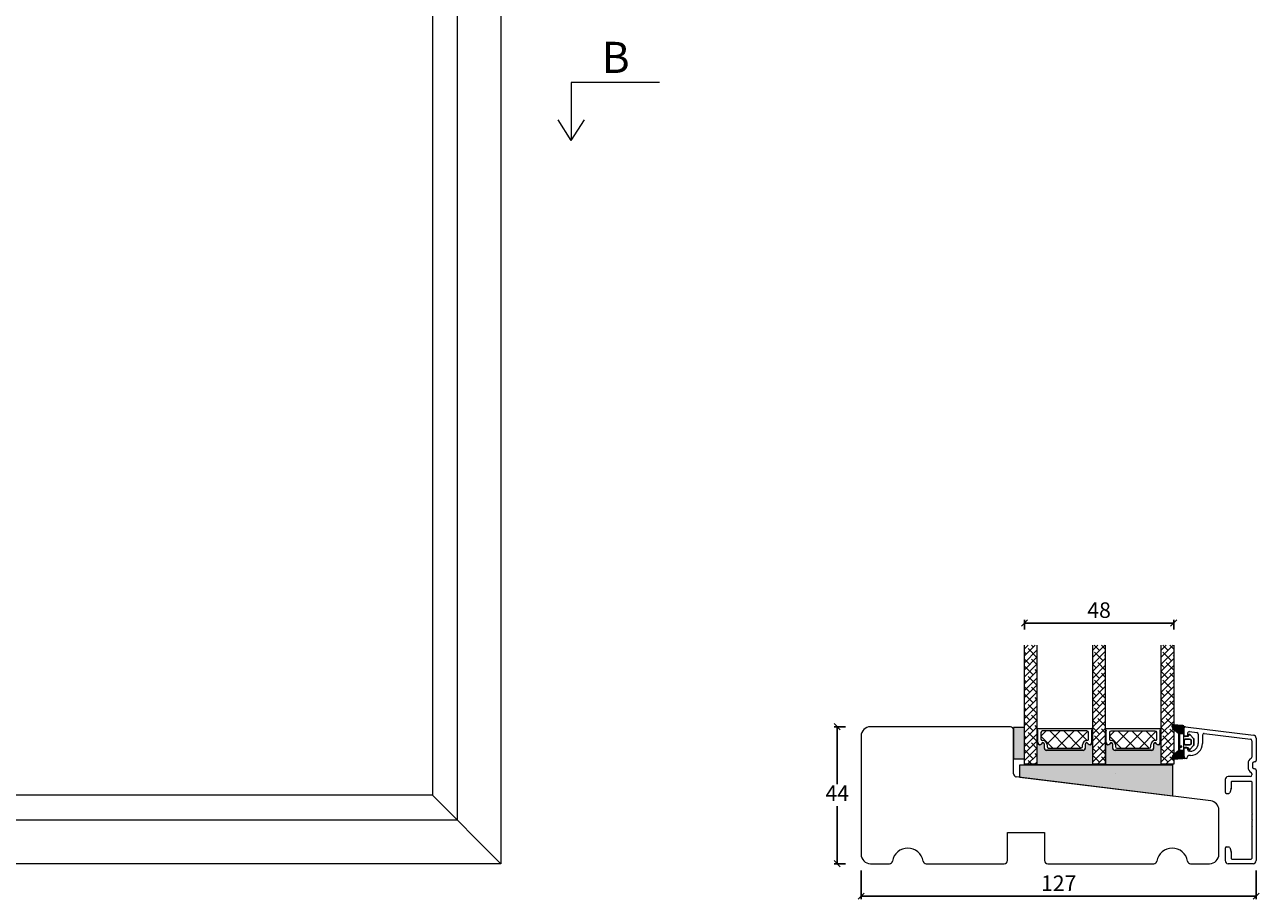
# Model space of a CAD drawing. Units: millimetres. Extents: x -2032 to 4269, y 988 to 2172.
# Drawn here: x -1635 to -1239, y 1608 to 1889 of the extents above; entities that cross this region are included whole.
import ezdxf

# ---------------------------------------------------------------- set-up
doc = ezdxf.new("R2010")
doc.units = ezdxf.units.MM
for name, color, linetype in [('1', 7, 'Continuous'), ('GLAS', 3, 'Continuous'), ('KON', 7, 'Continuous')]:
    doc.layers.add(name, color=color, linetype=linetype)
doc.styles.get("Standard").update_dxf_attribs({"font": 'txt.shx', "height": 5})
doc.dimstyles.new('ISO-25', dxfattribs={"dimtxt": 2, "dimasz": 2, "dimexe": 1, "dimexo": 5, "dimgap": 1, "dimtad": 1, "dimtih": 1, "dimtoh": 1, "dimdec": 1, "dimtxsty": 'Standard', "dimblk": 'OBLIQUE', "dimcen": 5, "dimclrd": 1, "dimclre": 1, "dimadec": 0, "dimazin": 0, "dimtfac": 1, "dimtdec": 1, "dimtmove": 1, "dimatfit": 3, "dimldrblk": 'OBLIQUE', "dimfxl": 1.25, "dimarcsym": 0})

# ---------------------------------------------------------------- blocks, each defined once
blk = doc.blocks.new('A$Cb9b87cea')
at = {"lineweight": 9}
for q in [(0, 6.584229236532337), (8.519937270852097, 6.584229236532337)]:
    blk.add_line((4.259968635426048, 0), q, dxfattribs=at)
blk.add_lwpolyline([(32.65294561966948, 18.66283828478663), (4.259968635426048, 18.66283828478663), (4.259968635426048, 0)], dxfattribs=at)
blk = doc.blocks.new('_Oblique')
at = {"color": 0, "lineweight": -2}
blk.add_line((-0.5, -0.5), (0.5, 0.5), dxfattribs=at)
blk = doc.blocks.new('*D1170')
at = {"color": 1, "lineweight": -2, "transparency": 16777216}
for p, q in [((-1371.523417719062, 1663.291385732226), (-1375.217676633109, 1663.291385732226)), ((-1374.217676633109, 1663.291385732226), (-1374.217676633109, 1644.791385732226)), ((-1374.217676633109, 1619.291385732226), (-1374.217676633109, 1637.791385732226)), ((-1371.523417719062, 1619.291385732226), (-1375.217676633109, 1619.291385732226))]:
    blk.add_line(p, q, dxfattribs=at)
at = {"layer": 'Defpoints', "color": 0, "lineweight": 9, "transparency": 16777216}
for p in [(-1366.523417719062, 1663.291385732226), (-1374.217676633109, 1619.291385732226), (-1366.523417719062, 1619.291385732226)]:
    blk.add_point(p, dxfattribs=at)
at = {"color": 1, "lineweight": -2, "transparency": 16777216, "xscale": 2, "yscale": 2, "zscale": 2}
for p, rotation in [((-1374.217676633109, 1663.291385732226), 90), ((-1374.217676633109, 1619.291385732226), 270)]:
    blk.add_blockref('_Oblique', p, dxfattribs=dict(at, rotation=rotation))
at = {"color": 0, "lineweight": 9, "transparency": 16777216, "insert": (-1374.217676633108, 1641.291385732226), "char_height": 5, "attachment_point": 5}
blk.add_mtext('44', dxfattribs=at)
blk = doc.blocks.new('*D1171')
at = {"color": 1, "lineweight": -2, "transparency": 16777216}
for p, q in [((-1366.517881591932, 1617.109479687263), (-1366.517881591932, 1607.848883344712)), ((-1239.523401801607, 1617.109479687263), (-1239.523401801607, 1607.848883344712)), ((-1366.517881591932, 1608.848883344712), (-1239.523401801607, 1608.848883344712))]:
    blk.add_line(p, q, dxfattribs=at)
at = {"layer": 'Defpoints', "color": 0, "lineweight": 9, "transparency": 16777216}
for p in [(-1366.517881591932, 1622.109479687263), (-1239.523401801607, 1622.109479687263), (-1239.523401801607, 1608.848883344712)]:
    blk.add_point(p, dxfattribs=at)
at = {"color": 1, "lineweight": -2, "transparency": 16777216, "xscale": 2, "yscale": 2, "zscale": 2, "rotation": 180}
blk.add_blockref('_Oblique', (-1366.517881591932, 1608.848883344712), dxfattribs=at)
at = {"color": 1, "lineweight": -2, "transparency": 16777216, "xscale": 2, "yscale": 2, "zscale": 2}
blk.add_blockref('_Oblique', (-1239.523401801607, 1608.848883344712), dxfattribs=at)
at = {"color": 0, "lineweight": 9, "transparency": 16777216, "insert": (-1303.020641696769, 1612.348883344712), "char_height": 5, "attachment_point": 5}
blk.add_mtext('127', dxfattribs=at)
blk = doc.blocks.new('*D1172')
at = {"color": 1, "lineweight": -2, "transparency": 16777216}
for p, q in [((-1314.023428241308, 1694.535364494155), (-1314.023428241308, 1697.623894045886)), ((-1314.023428241308, 1696.623894045886), (-1266.035446360869, 1696.623894045886)), ((-1266.035446360869, 1694.535364494155), (-1266.035446360869, 1697.623894045886))]:
    blk.add_line(p, q, dxfattribs=at)
at = {"layer": 'Defpoints', "color": 0, "lineweight": 9, "transparency": 16777216}
for p in [(-1266.035446360869, 1696.623894045886), (-1314.023428241308, 1689.535364494155), (-1266.035446360869, 1689.535364494155)]:
    blk.add_point(p, dxfattribs=at)
at = {"color": 1, "lineweight": -2, "transparency": 16777216, "xscale": 2, "yscale": 2, "zscale": 2, "rotation": 180}
blk.add_blockref('_Oblique', (-1314.023428241308, 1696.623894045886), dxfattribs=at)
at = {"color": 1, "lineweight": -2, "transparency": 16777216, "xscale": 2, "yscale": 2, "zscale": 2}
blk.add_blockref('_Oblique', (-1266.035446360869, 1696.623894045886), dxfattribs=at)
at = {"color": 0, "lineweight": 9, "transparency": 16777216, "insert": (-1290.029437301088, 1700.123894045886), "char_height": 5, "attachment_point": 5}
blk.add_mtext('48', dxfattribs=at)
blk = doc.blocks.new('A$C0481216A')
at = {"layer": 'KON'}
h = blk.add_hatch(dxfattribs=at)
h.set_pattern_fill('HONEY', color=256, scale=1.5)
h.set_pattern_definition([(0, (19.0515400816912, 35.52622514423547), (0.28125, 0.1623797632095823), [0.1875, -0.375]), (120, (19.0515400816912, 35.52622514423547), (-0.2812499999999999, 0.1623797632095823), [0.1874999999999996, -0.3749999999999992]), (59.99999999999999, (19.0515400816912, 35.52622514423547), (6.245004513516506e-17, 0.3247595264191645), [-0.375, 0.1875])])
edge = h.paths.add_edge_path()
edge.add_arc((26.92881007095184, 23.72266341982413), 23.72267002431228, 90.34867228018949, 97.72818145361235)
edge.add_arc((23.73873738894872, 47.52986464340574), 0.3000000000000274, 160.0511175823172, 269.9999999999946, ccw=False)
edge.add_line((23.45673817287388, 47.63221913589859), (23.60873292494307, 48.22829080527799))
edge.add_arc((24.09322950725254, 48.10474704084527), 0.4999999999999998, 131.907836476685, 165.694766173288, ccw=False)
edge.add_line((23.75926233203245, 48.47685713997635), (25.52487625141384, 50.06148785696905))
edge.add_line((25.52487625141384, 50.06148785696905), (25.52487625141566, 55.42818166469897))
edge.add_line((25.52487625141566, 55.42818166469897), (23.75926233203245, 57.01281238169304))
edge.add_arc((24.09322950725254, 57.38492248082457), 0.4999999999999993, 194.3052338267122, 228.0921635233169, ccw=False)
edge.add_line((23.60873292494307, 57.26137871639185), (23.45673817287388, 57.85745038577124))
edge.add_arc((23.73873738894872, 57.95980487826409), 0.3000000000000292, 90, 199.9488824176823, ccw=False)
edge.add_arc((27.17218644422337, 85.21422452768456), 27.17221579209579, 262.7407674570663, 269.1823788091312)
edge.add_arc((26.78444714462148, 57.54477533764793), 0.500000000040778, -36.81864622829869, 90.00000000002183, ccw=False)
edge.add_arc((27.4248762514153, 57.06534801339876), 0.3000000000000969, 143.1813537690581, 179.9999999999525)
edge.add_line((27.12487625141512, 57.06534801339876), (27.12487625141512, 55.42199448450219))
edge.add_line((27.12487625141512, 55.42199448450219), (26.026036339028, 55.42624368484303))
edge.add_arc((26.02487625141566, 55.12624592785687), 0.2999999999999978, 89.77843903413905, 179.9999999999844)
edge.add_line((25.72487625141548, 55.12624592785687), (25.72487625141366, 50.36342359381251))
edge.add_arc((26.02487625141384, 50.36342359381251), 0.2999999999999954, 179.999999999982, 270.221560965861)
edge.add_line((26.02603633902709, 50.06342583682635), (27.12487625141512, 50.06767503716719))
edge.add_line((27.12487625141512, 50.06767503716765), (27.12487625141512, 48.42432150827108))
edge.add_arc((27.4248762514153, 48.42432150827108), 0.300000000000086, 180.0000000000472, 216.8186462309443)
edge.add_arc((26.78444714462239, 47.9448941840219), 0.5000000000406971, -90.00000000001688, 36.81864622831671, ccw=False)
at = {"lineweight": 9}
for p, q in [((27.12487625141512, 57.29525371895124), (27.12487625141512, 52.79624748208062)), ((27.12487625141603, 54.79483476083487), (27.12487625141512, 50.69483476083451))]:
    blk.add_line(p, q, dxfattribs=at)
at = {"layer": 'KON'}
for points in [[(26.78444714462148, 47.44489418398098, 0.03221031558350679), (23.73873738894781, 47.22986464340556, -0.5202835986218676), (23.45673817287388, 47.63221913589859), (23.60873292494307, 48.22829080527799, -0.1485006732463797), (23.75926233203245, 48.47685713997635), (25.52487625141384, 50.06148785696905), (25.52487625141566, 55.42818166469897), (23.75926233203245, 57.01281238169349, -0.1485006732463869), (23.60873292494307, 57.26137871639185), (23.45673817287388, 57.85745038577124, -0.5202835986218949), (23.73873738894872, 58.25980487826428, 0.0281142355558606), (26.78444714462148, 58.04477533768841, -0.6177249872354368), (27.18471533638512, 57.24513325998987, 0.1620481530204214), (27.12487625141512, 57.06534801339876), (27.12487625141512, 55.42199448450219), (26.02603633902891, 55.42624368484303, 0.4153466252536199), (25.72487625141548, 55.12624592785687), (25.72487625141366, 50.36342359381251, 0.41534662525379), (26.02603633902709, 50.06342583682635), (27.12487625141512, 50.06767503716765), (27.12487625141512, 48.42432150827108, 0.1620481530204335), (27.18471533638512, 48.24453626167997, -0.6177249872355122)], [(28.63779557165981, 54.91532743323387, -0.7168358323665419), (29.17592022890494, 55.09780112342469), (30.24148778998369, 53.87823521157679, -0.1649337474761685), (30.40648870399673, 53.39163870440143), (30.40648870399673, 52.74483476083469), (30.40648870399673, 52.09803081726841, -0.1649337474761613), (30.24148778998369, 51.61143431009259), (29.17592022890494, 50.3918683982447, -0.7168358323665418), (28.63779557165981, 50.57434208843551), (28.63779557165981, 50.69483476083496, 0.4142135623732615), (28.4377955716609, 50.89483476083478), (27.32487625141584, 50.89483476083478, 0.4142135623729284), (27.12487625141512, 50.69483476083496), (27.12487625141512, 50.06767503716765), (26.02603633902709, 50.06342583682635, -0.4153466252537526), (25.72487625141366, 50.36342359381251), (25.72487625141548, 55.12624592785687, -0.4153466252535858), (26.02603633902891, 55.42624368484303), (27.12487625141512, 55.42199448450219), (27.12487625141603, 54.79483476083487, 0.4142135623729286), (27.32487625141584, 54.5948347608346), (28.4377955716609, 54.59483476083506, 0.4142135623732615), (28.63779557165981, 54.79483476083487)], [(29.00648870399709, 51.79483476083442), (27.73289535428921, 51.79483476083442, -0.4142135623731075), (27.23289535428921, 52.29483476083442), (27.23289535428921, 52.74483476083469), (27.23289535428921, 53.19483476083496, -0.4142135623731075), (27.73289535428921, 53.69483476083496), (29.00648870399709, 53.69483476083496, -0.4142135623731076), (29.50648870399709, 53.19483476083496), (29.50648870399709, 52.74483476083469), (29.50648870399709, 52.29483476083442, -0.4142135623731075)]]:
    blk.add_lwpolyline(points, format="xyb", close=True, dxfattribs=at)
blk.add_circle((26.23444020954503, 54.21818723147635), 0.2303495386127913, dxfattribs=at)

msp = doc.modelspace()

# ---------------------------------------------------------------- hatches: boundary and pattern name
at = {"lineweight": 0}
h = msp.add_hatch(color=256, dxfattribs=at)
h.set_gradient(color1=(132, 132, 132), color2=(130, 130, 130), one_color=1, tint=0.5099999904632568)
h.paths.add_polyline_path([(-1314.023428241308, 1663.029172129041), (-1317.523428241308, 1663.029172129041), (-1317.523428241309, 1653.029172129041), (-1314.023428241308, 1653.029172129041)])
h = msp.add_hatch(color=256, dxfattribs=at)
h.set_gradient(color1=(41, 41, 41), color2=(0, 0, 0), one_color=1, name='INVCURVED')
edge = h.paths.add_edge_path()
edge.add_arc((-1292.980698295951, 1658.085813526649), 0.5956605145531235, 207.5292896845386, 359.455514563575, ccw=False)
edge.add_arc((-1293.970037781397, 1657.570153012095), 0.5199999999994442, 27.52928968455565, 179.9999999999978)
edge.add_line((-1294.490037781396, 1657.570153012095), (-1294.490037781397, 1656.340153012095))
edge.add_arc((-1295.140037781398, 1656.340153012096), 0.6500000000010004, 270.0000000000401, 359.9999999998998, ccw=False)
edge.add_line((-1295.140037781398, 1655.690153012095), (-1306.898882501453, 1655.690153012095))
edge.add_arc((-1306.898882501453, 1656.340153012096), 0.6500000000005457, 180.0000000000401, 270, ccw=False)
edge.add_line((-1307.548882501454, 1656.340153012095), (-1307.548882501455, 1657.570153012095))
edge.add_arc((-1308.068882501454, 1657.570153012095), 0.5199999999994431, 2.250854082268899e-12, 152.4707103154443)
edge.add_arc((-1309.0582219869, 1658.085813526649), 0.595660514553072, 180.5444854364271, 332.47071031548126, ccw=False)
edge.add_arc((-1309.828869053294, 1658.080139563937), 0.1750134486747429, 0.004402649360340998, 180.0043945723033)
edge.add_line((-1310.003882501454, 1658.080126140448), (-1310.003882501454, 1651.192332344609))
edge.add_line((-1310.003882501454, 1651.192332344609), (-1292.035037781397, 1651.192332344609))
edge.add_line((-1292.035037781397, 1651.192332344609), (-1292.035037781397, 1658.080126140448))
edge.add_arc((-1292.210051229557, 1658.080139563937), 0.1750134486747444, 359.9956054276967, 539.9955973505652)
h = msp.add_hatch(color=256, dxfattribs=at)
h.set_gradient(color1=(41, 41, 41), color2=(0, 0, 0), one_color=1, name='INVCURVED')
edge = h.paths.add_edge_path()
edge.add_arc((-1270.992720597975, 1658.082425176864), 0.5956605145531235, 207.5292896845386, 359.455514563575, ccw=False)
edge.add_arc((-1271.982060083421, 1657.566764662311), 0.5199999999994442, 27.52928968455565, 179.9999999999978)
edge.add_line((-1272.50206008342, 1657.566764662311), (-1272.502060083421, 1656.336764662311))
edge.add_arc((-1273.152060083422, 1656.336764662312), 0.6500000000010004, 270.0000000000401, 359.9999999998998, ccw=False)
edge.add_line((-1273.152060083422, 1655.686764662311), (-1284.910904803477, 1655.686764662311))
edge.add_arc((-1284.910904803477, 1656.336764662311), 0.6500000000005457, 180.0000000000401, 270, ccw=False)
edge.add_line((-1285.560904803478, 1656.336764662311), (-1285.560904803478, 1657.566764662311))
edge.add_arc((-1286.080904803478, 1657.566764662311), 0.5199999999994431, 2.250854082268899e-12, 152.4707103154443)
edge.add_arc((-1287.070244288924, 1658.082425176864), 0.595660514553072, 180.5444854364271, 332.47071031548126, ccw=False)
edge.add_arc((-1287.840891355318, 1658.076751214152), 0.1750134486747429, 0.004402649360340998, 180.0043945723033)
edge.add_line((-1288.015904803477, 1658.076737790663), (-1288.015904803478, 1651.188943994824))
edge.add_line((-1288.015904803478, 1651.188943994824), (-1270.047060083421, 1651.188943994824))
edge.add_line((-1270.047060083421, 1651.188943994824), (-1270.047060083421, 1658.076737790663))
edge.add_arc((-1270.222073531581, 1658.076751214152), 0.1750134486747444, 359.9956054276967, 539.9955973505652)
h = msp.add_hatch(color=256, dxfattribs=at)
h.set_gradient(color1=(73, 75, 75), color2=(63, 64, 64), one_color=1, tint=0.25, name='INVCURVED')
h.paths.add_polyline_path([(-1266.403665239866, 1641.002106200389), (-1315.490178107049, 1647.029172129041), (-1315.490178107049, 1651.029172129041), (-1299.184687405597, 1651.029172129041), (-1266.403665239866, 1651.029172129042)])

# ---------------------------------------------------------------- linework, layer by layer
at = {"linetype": 'Continuous', "lineweight": 0}
for p, q in [((-1314.023428241308, 1688.362367366497), (-1312.85043111365, 1689.535364494155)), ((-1314.023428241308, 1686.11730333623), (-1310.605367083383, 1689.535364494154)), ((-1314.023428241308, 1683.872239305963), (-1310.023428241308, 1687.872239305963)), ((-1313.434887501663, 1686.705844075873), (-1314.023428241309, 1687.294384815519)), ((-1310.067291456263, 1685.58331206074), (-1312.873621494098, 1688.389642098574)), ((-1311.189823471397, 1688.950908106142), (-1311.77427985941, 1689.535364494155)), ((-1292.023424058842, 1687.911731246289), (-1290.399790810977, 1689.535364494155)), ((-1292.023424058842, 1685.666667216022), (-1288.15472678071, 1689.535364494155)), ((-1292.023424058842, 1683.421603185755), (-1288.023424058843, 1687.421603185755)), ((-1289.861715183857, 1687.828376091008), (-1291.568703587005, 1689.535364494155)), ((-1288.739183168724, 1684.460780045607), (-1291.545513206558, 1687.267110083441)), ((-1288.023424058843, 1688.23514899626), (-1289.300449176291, 1689.512174113708)), ((-1270.035446360868, 1687.908342896505), (-1268.411813113002, 1689.531976144371)), ((-1270.035446360868, 1685.663278866238), (-1266.166749082735, 1689.531976144371)), ((-1270.035446360868, 1683.418214835971), (-1266.035446360869, 1687.41821483597)), ((-1267.873737485882, 1687.824987741222), (-1269.580725889031, 1689.531976144371)), ((-1266.75120547075, 1684.457391695822), (-1269.557535508584, 1687.263721733657)), ((-1266.035446360869, 1688.231760646476), (-1267.312471478317, 1689.508785763923)), ((-1314.023428241308, 1681.627175275695), (-1310.023428241308, 1685.627175275695)), ((-1312.312355486531, 1683.338248030474), (-1314.023428241309, 1685.049320785252)), ((-1314.023428241308, 1679.382111245428), (-1310.023428241308, 1683.382111245428)), ((-1310.023428241309, 1683.294384815519), (-1311.751089478963, 1685.022046053173)), ((-1292.023424058842, 1681.176539155488), (-1288.023424058843, 1685.176539155488)), ((-1290.984247198991, 1682.215716015339), (-1292.023424058844, 1683.254892875192)), ((-1292.023424058843, 1678.931475125221), (-1288.023424058843, 1682.931475125221)), ((-1288.023424058843, 1681.499956905458), (-1290.422981191425, 1683.89951403804)), ((-1288.023424058843, 1685.990084965994), (-1288.177917161157, 1686.144578068307)), ((-1270.035446360869, 1681.173150805703), (-1266.035446360869, 1685.173150805703)), ((-1268.996269501017, 1682.212327665555), (-1270.03544636087, 1683.251504525408)), ((-1270.035446360869, 1678.928086775436), (-1266.035446360869, 1682.928086775436)), ((-1266.035446360869, 1681.496568555674), (-1268.43500349345, 1683.896125688256)), ((-1266.035446360869, 1685.986696616209), (-1266.189939463182, 1686.141189718522)), ((-1314.023428241308, 1677.137047215161), (-1310.023428241308, 1681.13704721516)), ((-1314.023428241308, 1674.891983184893), (-1310.023428241308, 1678.891983184893)), ((-1311.189823471396, 1679.970651985072), (-1313.996153509231, 1682.776982022906)), ((-1310.067291456263, 1676.603055939671), (-1312.873621494098, 1679.409385977505)), ((-1310.02342824131, 1681.049320785252), (-1310.62855746383, 1681.654450007773)), ((-1289.861715183857, 1678.848119969938), (-1292.023424058842, 1681.009828844924)), ((-1292.023424058842, 1676.686411094953), (-1288.023424058842, 1680.686411094954)), ((-1288.023424058843, 1679.254892875191), (-1289.300449176291, 1680.531917992639)), ((-1267.873737485883, 1678.844731620154), (-1270.035446360868, 1681.006440495139)), ((-1270.035446360868, 1676.683022745169), (-1266.035446360868, 1680.683022745169)), ((-1266.035446360869, 1679.251504525407), (-1267.312471478316, 1680.528529642854)), ((-1313.434887501664, 1677.725587954805), (-1314.023428241309, 1678.31412869445)), ((-1314.023428241308, 1672.646919154626), (-1310.023428241308, 1676.646919154626)), ((-1312.31235548653, 1674.357991909404), (-1314.023428241309, 1676.069064664183)), ((-1310.023428241309, 1674.31412869445), (-1311.751089478964, 1676.041789932105)), ((-1292.023424058842, 1674.441347064686), (-1288.023424058842, 1678.441347064686)), ((-1292.023424058842, 1672.196283034419), (-1288.023424058842, 1676.196283034419)), ((-1288.739183168724, 1675.480523924538), (-1291.545513206558, 1678.286853962372)), ((-1288.023424058843, 1672.519700784389), (-1290.422981191424, 1674.91925791697)), ((-1288.023424058843, 1677.009828844924), (-1288.177917161157, 1677.164321947238)), ((-1270.035446360868, 1674.437958714902), (-1266.035446360868, 1678.437958714902)), ((-1270.035446360868, 1672.192894684635), (-1266.035446360869, 1676.192894684634)), ((-1266.75120547075, 1675.477135574753), (-1269.557535508584, 1678.283465612588)), ((-1266.035446360869, 1672.516312434605), (-1268.43500349345, 1674.915869567186)), ((-1266.035446360869, 1677.00644049514), (-1266.189939463183, 1677.160933597454)), ((-1314.023428241308, 1670.401855124359), (-1310.023428241308, 1674.401855124359)), ((-1314.023428241308, 1668.156791094092), (-1310.023428241308, 1672.156791094092)), ((-1311.189823471396, 1670.990395864002), (-1313.996153509231, 1673.796725901837)), ((-1310.023428241309, 1672.069064664183), (-1310.62855746383, 1672.674193886703)), ((-1290.984247198991, 1673.23545989427), (-1292.023424058844, 1674.274636754123)), ((-1292.023424058842, 1669.951219004151), (-1288.023424058842, 1673.951219004151)), ((-1289.861715183857, 1669.86786384887), (-1292.023424058843, 1672.029572723855)), ((-1292.023424058842, 1667.706154973884), (-1288.023424058842, 1671.706154973884)), ((-1288.023424058843, 1670.274636754122), (-1289.300449176291, 1671.55166187157)), ((-1268.996269501017, 1673.232071544485), (-1270.035446360869, 1674.271248404338)), ((-1270.035446360868, 1669.947830654366), (-1266.035446360868, 1673.947830654366)), ((-1267.873737485883, 1669.864475499085), (-1270.035446360868, 1672.02618437407)), ((-1270.035446360868, 1667.702766624099), (-1266.035446360868, 1671.702766624099)), ((-1266.035446360869, 1670.271248404338), (-1267.312471478316, 1671.548273521785)), ((-1314.023428241308, 1665.911727063824), (-1310.023428241308, 1669.911727063824)), ((-1313.434887501664, 1668.745331833736), (-1314.023428241308, 1669.33387257338)), ((-1314.023428241308, 1663.666663033557), (-1310.023428241308, 1667.666663033557)), ((-1312.312355486531, 1665.377735788335), (-1314.023428241309, 1667.088808543114)), ((-1310.067291456263, 1667.622799818602), (-1312.873621494097, 1670.429129856436)), ((-1310.023428241309, 1665.333872573381), (-1311.751089478963, 1667.061533811035)), ((-1292.023424058843, 1665.461090943616), (-1288.023424058842, 1669.461090943617)), ((-1292.023424058843, 1663.216026913349), (-1288.023424058843, 1667.216026913349)), ((-1288.739183168724, 1666.500267803469), (-1291.545513206559, 1669.306597841304)), ((-1288.023424058843, 1668.029572723855), (-1288.177917161157, 1668.184065826169)), ((-1270.035446360869, 1665.457702593832), (-1266.035446360869, 1669.457702593832)), ((-1270.035446360869, 1663.212638563565), (-1266.035446360869, 1667.212638563565)), ((-1266.75120547075, 1666.496879453684), (-1269.557535508584, 1669.303209491519)), ((-1266.035446360869, 1668.026184374071), (-1266.189939463183, 1668.180677476385)), ((-1314.023428241308, 1661.421599003289), (-1310.023428241308, 1665.42159900329)), ((-1314.023428241308, 1659.176534973022), (-1310.023428241308, 1663.176534973022)), ((-1311.189823471397, 1662.010139742934), (-1313.996153509231, 1664.816469780768)), ((-1310.023428241309, 1663.088808543114), (-1310.62855746383, 1663.693937765635)), ((-1290.98424719899, 1664.2552037732), (-1292.023424058843, 1665.294380633052)), ((-1292.023424058842, 1660.970962883082), (-1288.023424058842, 1664.970962883082)), ((-1289.861715183858, 1660.887607727801), (-1292.023424058844, 1663.049316602786)), ((-1288.023424058843, 1663.53944466332), (-1290.422981191425, 1665.939001795902)), ((-1268.996269501016, 1664.251815423415), (-1270.035446360869, 1665.290992283269)), ((-1270.035446360868, 1660.967574533298), (-1266.035446360868, 1664.967574533297)), ((-1267.873737485884, 1660.884219378016), (-1270.035446360869, 1663.045928253002)), ((-1266.035446360869, 1663.536056313536), (-1268.43500349345, 1665.935613446116)), ((-1314.023428241308, 1656.931470942755), (-1310.023428241308, 1660.931470942755)), ((-1313.434887501664, 1659.765075712666), (-1314.023428241309, 1660.353616452312)), ((-1310.067291456263, 1658.642543697533), (-1312.873621494098, 1661.448873735367)), ((-1308.706489601247, 1660.268537273474), (-1307.045592988803, 1661.929433885918)), ((-1304.891076360929, 1656.429433885917), (-1308.706489601248, 1660.244847126236)), ((-1306.788963073588, 1657.695935740599), (-1302.555464928269, 1661.929433885918)), ((-1300.400948300394, 1656.429433885917), (-1305.900948300394, 1661.929433885917)), ((-1303.565336867734, 1656.429433885918), (-1298.065336867734, 1661.929433885918)), ((-1295.910820239859, 1656.429433885917), (-1301.410820239859, 1661.929433885917)), ((-1299.0752088072, 1656.429433885918), (-1293.659628572047, 1661.84501412107)), ((-1293.831983921222, 1658.840725627814), (-1296.920692179325, 1661.929433885917)), ((-1292.023424058842, 1658.725898852815), (-1288.023424058842, 1662.725898852815)), ((-1292.023424058842, 1656.480834822548), (-1288.023424058842, 1660.480834822548)), ((-1288.739183168724, 1657.520011682399), (-1291.545513206558, 1660.326341720233)), ((-1288.023424058843, 1661.294380633053), (-1289.30044917629, 1662.5714057505)), ((-1288.023424058844, 1659.049316602786), (-1288.177917161158, 1659.2038097051)), ((-1286.718511903271, 1660.265148923689), (-1285.057615290827, 1661.926045536133)), ((-1282.903098662953, 1656.426045536133), (-1286.718511903272, 1660.241458776452)), ((-1284.800985375612, 1657.692547390814), (-1280.567487230293, 1661.926045536133)), ((-1278.412970602418, 1656.426045536133), (-1283.912970602418, 1661.926045536134)), ((-1281.577359169758, 1656.426045536133), (-1276.077359169758, 1661.926045536134)), ((-1273.922842541884, 1656.426045536133), (-1279.422842541884, 1661.926045536133)), ((-1277.087231109224, 1656.426045536133), (-1271.671650874071, 1661.841625771286)), ((-1271.844006223246, 1658.83733727803), (-1274.932714481349, 1661.926045536133)), ((-1270.035446360868, 1658.72251050303), (-1266.035446360868, 1662.72251050303)), ((-1270.035446360868, 1656.477446472763), (-1266.035446360868, 1660.477446472763)), ((-1266.75120547075, 1657.516623332614), (-1269.557535508584, 1660.322953370449)), ((-1266.035446360869, 1661.290992283269), (-1267.312471478315, 1662.568017400715)), ((-1266.035446360869, 1659.045928253002), (-1266.189939463183, 1659.200421355316)), ((-1314.023428241308, 1654.686406912488), (-1310.023428241308, 1658.686406912488)), ((-1312.312355486531, 1656.397479667266), (-1314.023428241309, 1658.108552422045)), ((-1314.023428241308, 1652.441342882221), (-1310.023428241308, 1656.441342882221)), ((-1311.189823471397, 1653.029883621865), (-1313.996153509232, 1655.836213659699)), ((-1310.023428241309, 1656.353616452312), (-1311.751089478963, 1658.081277689966)), ((-1292.023424058842, 1654.23577079228), (-1288.023424058842, 1658.235770792281)), ((-1290.984247198991, 1655.274947652132), (-1292.023424058844, 1656.314124511985)), ((-1292.023424058842, 1651.990706762013), (-1288.023424058842, 1655.990706762013)), ((-1288.023424058843, 1654.559188542251), (-1290.422981191424, 1656.958745674832)), ((-1270.035446360868, 1654.232382442495), (-1266.035446360868, 1658.232382442495)), ((-1268.996269501017, 1655.271559302347), (-1270.035446360869, 1656.310736162199)), ((-1270.035446360868, 1651.987318412228), (-1266.035446360868, 1655.987318412228)), ((-1266.035446360869, 1654.555800192467), (-1268.43500349345, 1656.955357325048)), ((-1313.876478527776, 1651.226410617709), (-1314.023428241309, 1651.373360331243)), ((-1312.993296475554, 1651.226410617708), (-1310.023428241308, 1654.196278851954)), ((-1311.631414497508, 1651.226410617708), (-1312.873621494097, 1652.468617614298)), ((-1310.748232445286, 1651.226410617708), (-1310.023428241308, 1651.951214821685)), ((-1310.023428241309, 1654.108552422045), (-1310.62855746383, 1654.713681644566)), ((-1289.861715183857, 1651.907351606731), (-1292.023424058843, 1654.069060481717)), ((-1291.425833668169, 1651.226406060775), (-1291.545513206559, 1651.346085599165)), ((-1290.542660729813, 1651.226406060776), (-1288.023424058842, 1653.745642731746)), ((-1288.023424058843, 1652.314124511984), (-1289.300449176291, 1653.591149629432)), ((-1288.297596699546, 1651.226406060775), (-1288.023424058843, 1651.500578701478)), ((-1267.873737485883, 1651.903963256947), (-1270.035446360869, 1654.065672131933)), ((-1269.437855970195, 1651.223017710991), (-1269.557535508584, 1651.34269724938)), ((-1268.554683031839, 1651.223017710991), (-1266.035446360869, 1653.742254381961)), ((-1266.035446360869, 1652.3107361622), (-1267.312471478316, 1653.587761279647)), ((-1266.309619001572, 1651.223017710991), (-1266.035446360869, 1651.497190351694))]:
    msp.add_line(p, q, dxfattribs=at)
at = {"lineweight": 9}
for p, q in [((-1318.523401801607, 1663.291388415301), (-1363.523401801607, 1663.291388415301)), ((-1366.523401801607, 1660.291388415301), (-1366.523401801607, 1622.291388415301)), ((-1254.157793771392, 1639.511070056965), (-1316.645271145013, 1647.183567528215)), ((-1504.367796184499, 1641.2913884153), (-1482.367796184499, 1619.2913884153)), ((-1251.523401801607, 1622.291388415301), (-1251.523401801607, 1636.533431602041)), ((-1319.523401801607, 1620.291388415301), (-1319.523401801607, 1629.291388415301)), ((-1319.523401801607, 1629.291388415301), (-1307.523401801607, 1629.291388415301)), ((-1307.523401801607, 1629.291388415301), (-1307.523401801607, 1620.291388415301)), ((-1363.523401801607, 1619.291388415301), (-1357.439481584708, 1619.291388415301)), ((-1345.607322018508, 1619.291388415301), (-1320.523401801607, 1619.291388415301)), ((-1306.523401801607, 1619.291388415301), (-1272.439481584708, 1619.291388415301)), ((-1260.607322018508, 1619.291388415301), (-1254.523401801607, 1619.291388415301))]:
    msp.add_line(p, q, dxfattribs=at)
at = {"lineweight": 0}
for p, q in [((-1314.023428241308, 1663.029172129041), (-1317.523428241308, 1663.029172129041)), ((-1317.523428241308, 1663.029172129041), (-1317.523428241309, 1653.029172129041)), ((-1314.023428241308, 1653.029172129041), (-1314.023428241308, 1663.029172129041)), ((-1317.523401801607, 1648.176113679857), (-1317.523401801607, 1662.291388415301)), ((-1309.806489601248, 1662.201576784464), (-1309.806489601247, 1662.529433885918)), ((-1309.706489601248, 1658.122488644417), (-1309.706489601247, 1662.028371703706)), ((-1309.606489601249, 1662.729433885918), (-1292.537644881193, 1662.729433885918)), ((-1292.437644881194, 1662.028371703705), (-1292.437644881193, 1658.122488644413)), ((-1292.337644881193, 1662.529433885918), (-1292.337644881192, 1662.201576784464)), ((-1287.818511903272, 1662.198188434679), (-1287.818511903271, 1662.526045536133)), ((-1287.718511903272, 1658.119100294633), (-1287.718511903271, 1662.024983353921)), ((-1287.618511903273, 1662.726045536133), (-1270.549667183217, 1662.726045536133)), ((-1270.449667183218, 1662.024983353921), (-1270.449667183217, 1658.119100294628)), ((-1270.349667183217, 1662.526045536133), (-1270.349667183216, 1662.198188434679)), ((-1310.003882501454, 1658.080126140448), (-1310.003882501454, 1651.192332344609)), ((-1307.601489601248, 1656.379433885918), (-1307.601489601249, 1657.609433885918)), ((-1307.548882501454, 1656.340153012095), (-1307.548882501455, 1657.570153012095)), ((-1295.192644881193, 1655.729433885918), (-1306.951489601248, 1655.729433885918)), ((-1295.140037781398, 1655.690153012095), (-1306.898882501453, 1655.690153012095)), ((-1294.542644881191, 1657.609433885918), (-1294.542644881192, 1656.379433885917)), ((-1294.490037781396, 1657.570153012095), (-1294.490037781397, 1656.340153012095)), ((-1292.035037781397, 1651.192332344609), (-1292.035037781397, 1658.080126140448)), ((-1288.015904803477, 1658.076737790663), (-1288.015904803478, 1651.188943994824)), ((-1285.613511903272, 1656.376045536133), (-1285.613511903273, 1657.606045536133)), ((-1285.560904803478, 1656.336764662311), (-1285.560904803478, 1657.566764662311)), ((-1273.204667183217, 1655.726045536133), (-1284.963511903272, 1655.726045536133)), ((-1273.152060083422, 1655.686764662311), (-1284.910904803477, 1655.686764662311)), ((-1272.554667183215, 1657.606045536133), (-1272.554667183216, 1656.376045536133)), ((-1272.50206008342, 1657.566764662311), (-1272.502060083421, 1656.336764662311)), ((-1270.047060083421, 1651.188943994824), (-1270.047060083421, 1658.076737790663)), ((-1317.523428241309, 1653.029172129041), (-1314.023428241308, 1653.029172129041)), ((-1310.003882501454, 1651.192332344609), (-1292.035037781397, 1651.192332344609)), ((-1288.015904803478, 1651.188943994824), (-1270.047060083421, 1651.188943994824)), ((-1316.820794251311, 1647.183567528215), (-1316.645271145013, 1647.183567528215)), ((-1316.645271145013, 1647.183567528215), (-1316.645271145013, 1647.183567528215)), ((-1315.490178107049, 1647.029172129041), (-1315.490178107049, 1651.029172129041)), ((-1315.490178107049, 1651.029172129041), (-1299.184687405597, 1651.029172129041)), ((-1299.184687405597, 1651.029172129041), (-1266.403665239866, 1651.029172129042)), ((-1266.403665239866, 1651.029172129042), (-1266.403665239866, 1641.002106200389)), ((-1266.403665239866, 1641.002106200389), (-1315.490178107049, 1647.029172129041))]:
    msp.add_line(p, q, dxfattribs=at)
at = {"lineweight": 13}
msp.add_line((-1262.823401801608, 1656.141388415302), (-1262.823401801608, 1660.641388415302), dxfattribs=at)
at = {"lineweight": 9}
for points in [[(-1982.367796184499, 2119.2913884153), (-1482.367796184499, 2119.2913884153), (-1482.367796184499, 1619.2913884153), (-1982.367796184499, 1619.2913884153)], [(-1968.367796184499, 2105.2913884153), (-1496.367796184499, 2105.2913884153), (-1496.367796184499, 1633.2913884153), (-1968.367796184499, 1633.2913884153)], [(-1960.367796184499, 2097.2913884153), (-1504.367796184499, 2097.2913884153), (-1504.367796184499, 1641.2913884153), (-1960.367796184499, 1641.2913884153)]]:
    msp.add_lwpolyline(points, close=True, dxfattribs=at)
for centre, radius, start, end in [((-1363.523401801607, 1660.291388415301), 3, 90, 180), ((-1254.523401801607, 1636.533431602041), 3, 0, 83.0000000000001), ((-1254.523401801608, 1636.533431602011), 3.000000000000682, 5.818973215621316e-10, 2.560519977051237), ((-1351.523401801607, 1619.291388415301), 5.000000000000217, 9.594068226861804, 170.4059317731382), ((-1266.523401801607, 1619.291388415301), 5.000000000000217, 9.594068226861804, 170.4059317731382), ((-1363.523401801607, 1622.291388415301), 3, 180, 270), ((-1357.439481584708, 1620.291388415301), 1.000000000000682, 269.9999999999739, 350.405931773116), ((-1345.607322018508, 1620.2913884153), 0.9999999999996682, 189.5940682268284, 269.9999999999739), ((-1320.523401801607, 1620.291388415301), 1, 270, 0), ((-1306.523401801607, 1620.291388415301), 1, 180, 270), ((-1272.439481584708, 1620.291388415301), 1.000000000000682, 269.9999999999739, 350.405931773116), ((-1260.607322018508, 1620.2913884153), 0.9999999999996682, 189.5940682268284, 269.9999999999739), ((-1254.523401801607, 1622.291388415301), 3, 270, 0)]:
    msp.add_arc(centre, radius, start, end, dxfattribs=at)
at = {"lineweight": 0}
for centre, radius, start, end in [((-1318.523401801607, 1662.291388415301), 1, 0, 90), ((-1309.606489601248, 1662.529433885918), 0.1999999999998181, 90.00000000026056, 180), ((-1309.606489601248, 1662.201576784464), 0.2000000000006494, 180, 240.0000000002879), ((-1292.537644881194, 1662.529433885917), 0.2000000000002728, 1.302755197525679e-10, 89.99999999986973), ((-1292.537644881194, 1662.201576784464), 0.2000000000018645, 299.9999999998639, 359.9999999998697), ((-1287.618511903272, 1662.526045536133), 0.1999999999998181, 90.00000000026056, 180), ((-1287.618511903272, 1662.198188434679), 0.2000000000006494, 180, 240.0000000002879), ((-1270.549667183217, 1662.526045536133), 0.2000000000002728, 1.302755197525679e-10, 89.99999999986973), ((-1270.549667183218, 1662.19818843468), 0.2000000000018645, 299.9999999998639, 359.9999999998697), ((-1309.828869053294, 1658.080139563937), 0.1750134486747804, 0.004402649360340054, 180.0043945723033), ((-1309.881476152123, 1658.119420437778), 0.175013447709805, 0.004402643131870555, 1.004518793233885), ((-1309.110829086695, 1658.125094400471), 0.5956605145530437, 180.5444854364164, 332.470710315492), ((-1309.0582219869, 1658.085813526649), 0.5956605145530437, 180.5444854364164, 332.470710315492), ((-1308.121489601249, 1657.609433885918), 0.5199999999995271, 0, 152.470710315442), ((-1308.068882501454, 1657.570153012095), 0.5199999999995271, 0, 152.470710315442), ((-1306.951489601248, 1656.379433885918), 0.6500000000005457, 180.0000000000401, 270), ((-1306.898882501453, 1656.340153012096), 0.6500000000005457, 180.0000000000401, 270), ((-1295.192644881193, 1656.379433885918), 0.6500000000003183, 269.9999999999799, 359.9999999999399), ((-1295.140037781398, 1656.340153012096), 0.6500000000010004, 270.0000000000401, 359.9999999998797), ((-1294.022644881192, 1657.609433885917), 0.5199999999995608, 27.52928968454641, 179.999999999975), ((-1293.970037781397, 1657.570153012095), 0.5199999999993591, 27.52928968455799, 180), ((-1293.033305395746, 1658.125094400469), 0.5956605145525703, 207.529289684352, 359.45551456378), ((-1292.980698295951, 1658.085813526649), 0.5956605145530467, 207.5292896845468, 359.4555145635618), ((-1292.262658330955, 1658.11942043778), 0.1750134470715665, 178.9954812049637, 179.9955973572243), ((-1292.210051229557, 1658.080139563937), 0.1750134486747053, 359.9956054276224, 179.9955973506397), ((-1287.840891355318, 1658.076751214152), 0.1750134486747804, 0.004402649360340054, 180.0043945723033), ((-1287.893498454147, 1658.116032087994), 0.175013447709805, 0.004402643131870555, 1.004518793233885), ((-1287.122851388719, 1658.121706050686), 0.5956605145530437, 180.5444854364164, 332.470710315492), ((-1287.070244288924, 1658.082425176864), 0.5956605145530437, 180.5444854364164, 332.470710315492), ((-1286.133511903273, 1657.606045536133), 0.5199999999995271, 0, 152.470710315442), ((-1286.080904803478, 1657.566764662311), 0.5199999999995271, 0, 152.470710315442), ((-1284.963511903272, 1656.376045536134), 0.6500000000005457, 180.0000000000401, 270), ((-1284.910904803477, 1656.336764662311), 0.6500000000005457, 180.0000000000401, 270), ((-1273.204667183217, 1656.376045536134), 0.6500000000003183, 269.9999999999799, 359.9999999999399), ((-1273.152060083422, 1656.336764662312), 0.6500000000010004, 270.0000000000401, 359.9999999998797), ((-1272.034667183216, 1657.606045536133), 0.5199999999995608, 27.52928968454641, 179.999999999975), ((-1271.982060083421, 1657.566764662311), 0.5199999999993591, 27.52928968455799, 180), ((-1271.04532769777, 1658.121706050685), 0.5956605145525703, 207.529289684352, 359.45551456378), ((-1270.992720597975, 1658.082425176864), 0.5956605145530467, 207.5292896845468, 359.4555145635618), ((-1270.274680632979, 1658.116032087995), 0.1750134470715665, 178.9954812049637, 179.9955973572243), ((-1270.222073531581, 1658.076751214152), 0.1750134486747053, 359.9956054276224, 179.9955973506397), ((-1316.523401801607, 1648.176113679856), 0.9999999999998557, 179.999999999987, 262.9999999999799)]:
    msp.add_arc(centre, radius, start, end, dxfattribs=at)
at = {"layer": '1', "color": 3, "linetype": 'Continuous', "lineweight": 13, "ltscale": 1.2}
for p, q in [((-1262.262467129905, 1663.287661491122), (-1240.401532458203, 1660.60347622653)), ((-1262.823401801608, 1662.791388415302), (-1262.823401801608, 1660.641388415302)), ((-1261.873401801608, 1660.141388415302), (-1262.323401801608, 1660.141388415302)), ((-1261.573401801608, 1661.227393958531), (-1261.573401801608, 1660.441388415302)), ((-1261.012467129905, 1661.723667034351), (-1258.612467129906, 1661.428984088184)), ((-1258.173401801608, 1660.932711012364), (-1258.173401801608, 1657.941388415302)), ((-1256.773401801608, 1660.638028066197), (-1256.773401801608, 1657.941388415302)), ((-1256.212467129905, 1661.134301142017), (-1241.362467129906, 1659.310950412609)), ((-1239.523401801608, 1659.610930074889), (-1239.523401801608, 1652.491388415303)), ((-1262.823401801608, 1656.141388415302), (-1262.823401801608, 1653.391388415302)), ((-1261.873401801608, 1656.641388415302), (-1262.323401801608, 1656.641388415302)), ((-1261.573401801608, 1656.341388415302), (-1261.573401801608, 1655.941388415302)), ((-1260.673401801608, 1655.441388415302), (-1261.073401801608, 1655.441388415302)), ((-1240.923401801608, 1658.814677336788), (-1240.923401801608, 1653.569849384386)), ((-1262.073401801608, 1653.091388415302), (-1262.523401801608, 1653.091388415302)), ((-1261.573401801608, 1653.741388415302), (-1261.573401801608, 1653.591388415302)), ((-1260.673401801608, 1654.041388415302), (-1261.273401801608, 1654.041388415302)), ((-1242.123401801608, 1651.491388415303), (-1242.123401801608, 1650.291388415303)), ((-1240.723401801608, 1651.491388415303), (-1240.723401801608, 1650.291388415303)), ((-1240.023401801608, 1651.991388415303), (-1240.223401801608, 1651.991388415303)), ((-1241.423401801608, 1647.291388415303), (-1248.523401801606, 1647.2913884153)), ((-1240.923401801608, 1648.21292744622), (-1240.923401801608, 1647.791388415303)), ((-1240.023401801608, 1649.791388415303), (-1240.223401801608, 1649.791388415303)), ((-1239.523401801608, 1649.291388415303), (-1239.523401801608, 1620.2913884153)), ((-1249.523401801605, 1646.291388415297), (-1249.523401801609, 1642.3913884153)), ((-1247.54149401537, 1643.490166918195), (-1248.051556276836, 1642.088782372303)), ((-1247.523401801594, 1645.591388415301), (-1247.523401801605, 1643.592772961191)), ((-1247.323401801594, 1645.7913884153), (-1241.123401801608, 1645.7913884153)), ((-1240.923401801608, 1645.5913884153), (-1240.923401801608, 1635.4913884153)), ((-1249.023401801609, 1641.8913884153), (-1248.333464063071, 1641.8913884153)), ((-1240.723401801608, 1635.2913884153), (-1240.923401801608, 1635.4913884153)), ((-1240.923401801609, 1635.0913884153), (-1240.723401801608, 1635.2913884153)), ((-1240.923401801608, 1635.091388415301), (-1240.923401801608, 1633.4913884153)), ((-1240.723401801608, 1633.2913884153), (-1240.923401801609, 1633.491388415301)), ((-1240.923401801609, 1633.091388415299), (-1240.723401801608, 1633.2913884153)), ((-1240.923401801608, 1633.0913884153), (-1240.923401801608, 1631.491388415301)), ((-1240.723401801608, 1631.291388415301), (-1240.923401801609, 1631.491388415302)), ((-1240.923401801609, 1631.0913884153), (-1240.723401801608, 1631.291388415301)), ((-1240.923401801608, 1631.091388415301), (-1240.923401801608, 1620.9913884153)), ((-1249.523401801607, 1624.1913884153), (-1249.523401801607, 1620.2913884153)), ((-1249.023401801607, 1624.6913884153), (-1248.33346406307, 1624.6913884153)), ((-1248.051556276834, 1624.493994458298), (-1247.541494015373, 1623.092609912415)), ((-1247.523401801608, 1622.990003869418), (-1247.523401801608, 1620.9913884153)), ((-1247.323401801608, 1620.7913884153), (-1241.123401801608, 1620.7913884153)), ((-1240.523401801608, 1619.2913884153), (-1248.523401801607, 1619.2913884153))]:
    msp.add_line(p, q, dxfattribs=at)
for centre, radius, start, end in [((-1262.323401801608, 1662.791388415302), 0.4999999999999917, 83.00000000002025, 180), ((-1262.323401801608, 1660.641388415302), 0.5, 180, 270), ((-1261.873401801608, 1660.441388415302), 0.3000000000000114, 270, 0), ((-1261.073401801608, 1661.227393958531), 0.5000000000000058, 83.00000000002025, 180), ((-1258.673401801608, 1660.932711012364), 0.5, 0, 83.00000000002025), ((-1256.273401801608, 1660.638028066197), 0.5000000000000058, 83.00000000002025, 180), ((-1241.423401801608, 1658.814677336788), 0.5, 0, 83.00000000002025), ((-1240.523401801608, 1659.610930074889), 1, 0, 83.00000000002025), ((-1262.323401801608, 1656.141388415302), 0.5, 90, 180), ((-1261.873401801608, 1656.341388415302), 0.2999999999999972, 0, 90), ((-1261.073401801608, 1655.941388415302), 0.5, 180, 270), ((-1260.673401801608, 1657.941388415302), 3.900000000000006, 270, 0), ((-1260.673401801608, 1657.941388415302), 2.5, 270, 0), ((-1262.523401801608, 1653.391388415302), 0.2999999999999972, 180, 270), ((-1262.073401801608, 1653.591388415302), 0.5, 270, 0), ((-1261.273401801608, 1653.741388415302), 0.2999999999999972, 90, 180), ((-1240.223401801608, 1651.491388415303), 1.9, 119.9999999999973, 180), ((-1241.423401801608, 1653.569849384386), 0.5000000000000041, 299.9999999999973, 0), ((-1240.223401801608, 1651.491388415303), 0.5, 90, 180), ((-1240.023401801608, 1652.491388415303), 0.5, 270, 0), ((-1248.523401801605, 1646.291388415297), 1.000000000003411, 90, 179.9999999999739), ((-1240.223401801608, 1650.291388415303), 1.9, 180, 240.0000000000027), ((-1241.423401801608, 1647.791388415303), 0.5, 270, 0), ((-1241.423401801608, 1648.21292744622), 0.5000000000000041, 0, 60.00000000000272), ((-1240.223401801608, 1650.291388415303), 0.5, 180, 270), ((-1240.023401801608, 1649.291388415303), 0.5, 0, 90), ((-1247.823401801606, 1643.592772961193), 0.3000000000001242, 340.000000000023, 359.999999999987), ((-1247.323401801594, 1645.5913884153), 0.1999999999997897, 90, 180), ((-1241.123401801608, 1645.5913884153), 0.2000000000000028, 0, 90), ((-1249.023401801609, 1642.3913884153), 0.5, 180, 270), ((-1248.333464063071, 1642.1913884153), 0.3000000000002956, 270, 339.9999999999818), ((-1249.023401801607, 1624.1913884153), 0.5, 90, 179.9999999999479), ((-1248.33346406307, 1624.3913884153), 0.3000000000003963, 20.00000000005936, 90), ((-1248.523401801607, 1620.2913884153), 1, 180, 270), ((-1247.823401801608, 1622.990003869418), 0.2999999999997129, 0, 19.99999999994806), ((-1247.323401801608, 1620.9913884153), 0.1999999999999886, 180, 270), ((-1241.123401801608, 1620.9913884153), 0.2000000000000028, 270, 0), ((-1240.523401801608, 1620.2913884153), 1, 270, 0)]:
    msp.add_arc(centre, radius, start, end, dxfattribs=at)
at = {"layer": '1', "color": 0, "lineweight": 0}
for centre, start, end in [((-1309.246828410122, 1658.398318993651), 359.9999999857739, 0.3538777718037913), ((-1309.246828410122, 1658.398318993651), 359.9999999857739, 0.3538777718037913), ((-1309.246828410122, 1658.398318993651), 359.9999999857739, 0.3538777718037913), ((-1309.246828410122, 1658.398318993651), 359.9999999857739, 0.3538777718037913), ((-1292.897306072318, 1658.398318993651), 179.6461222281962, 180.0000000142261), ((-1292.897306072318, 1658.398318993651), 179.6461222281962, 180.0000000142261), ((-1292.897306072318, 1658.398318993651), 179.6461222281962, 180.0000000142261), ((-1292.897306072318, 1658.398318993651), 179.6461222281962, 180.0000000142261), ((-1287.258850712146, 1658.394930643867), 359.9999999857739, 0.3538777718037913), ((-1287.258850712146, 1658.394930643867), 359.9999999857739, 0.3538777718037913), ((-1287.258850712146, 1658.394930643867), 359.9999999857739, 0.3538777718037913), ((-1287.258850712146, 1658.394930643867), 359.9999999857739, 0.3538777718037913), ((-1270.909328374342, 1658.394930643867), 179.6461222281962, 180.0000000142261), ((-1270.909328374342, 1658.394930643867), 179.6461222281962, 180.0000000142261), ((-1270.909328374342, 1658.394930643867), 179.6461222281962, 180.0000000142261), ((-1270.909328374342, 1658.394930643867), 179.6461222281962, 180.0000000142261)]:
    msp.add_arc(centre, 0.2000000000091404, start, end, dxfattribs=at)
at = {"layer": 'Defpoints', "color": 7, "linetype": 'Continuous', "lineweight": 0}
msp.add_line((-1284.739993374109, 1648.163123109989), (-1284.740194374108, 1648.163497109989), dxfattribs=at)
at = {"layer": 'GLAS', "color": 0, "lineweight": 0}
for p, q in [((-1314.023428241309, 1651.226410617708), (-1314.023428241308, 1689.535364494155)), ((-1310.023428241309, 1689.535364494155), (-1310.023428241309, 1651.226410617708)), ((-1292.023424058843, 1651.226406060776), (-1292.023424058842, 1689.535364494155)), ((-1288.023424058843, 1689.535364494155), (-1288.023424058843, 1651.226406060776)), ((-1270.035446360869, 1651.223017710991), (-1270.035446360867, 1689.531976144371)), ((-1266.035446360869, 1689.531976144371), (-1266.035446360869, 1651.223017710991)), ((-1308.706489601248, 1661.429433885917), (-1308.706489601248, 1659.329433885918)), ((-1293.937644881193, 1661.929433885917), (-1308.206489601248, 1661.929433885917)), ((-1293.437644881193, 1659.329433885918), (-1293.437644881193, 1661.429433885917)), ((-1286.718511903272, 1661.426045536133), (-1286.718511903272, 1659.326045536133)), ((-1271.949667183217, 1661.926045536133), (-1286.218511903272, 1661.926045536133)), ((-1271.449667183217, 1659.326045536133), (-1271.449667183217, 1661.426045536133)), ((-1308.206489601248, 1658.829433885918), (-1308.121489601248, 1658.829433885918)), ((-1306.771489601249, 1657.479433885917), (-1306.771489601249, 1656.929433885917)), ((-1306.271489601249, 1656.429433885917), (-1295.872644881192, 1656.429433885917)), ((-1295.372644881192, 1656.929433885917), (-1295.372644881192, 1657.479433885917)), ((-1294.022644881193, 1658.829433885918), (-1293.937644881193, 1658.829433885918)), ((-1286.218511903272, 1658.826045536133), (-1286.133511903272, 1658.826045536133)), ((-1284.783511903273, 1657.476045536133), (-1284.783511903272, 1656.926045536133)), ((-1284.283511903272, 1656.426045536133), (-1273.884667183216, 1656.426045536133)), ((-1273.384667183216, 1656.926045536133), (-1273.384667183216, 1657.476045536133)), ((-1272.034667183217, 1658.826045536133), (-1271.949667183217, 1658.826045536133)), ((-1310.023428241309, 1651.226410617708), (-1314.023428241309, 1651.226410617708)), ((-1288.023424058843, 1651.226406060776), (-1292.023424058843, 1651.226406060776)), ((-1266.035446360869, 1651.223017710991), (-1270.035446360869, 1651.223017710991))]:
    msp.add_line(p, q, dxfattribs=at)
for centre, radius, start, end in [((-1308.206489601248, 1661.429433885917), 0.5, 90, 180), ((-1308.206489601248, 1659.329433885918), 0.5, 180, 270), ((-1293.937644881193, 1661.429433885917), 0.5, 0, 90), ((-1293.937644881193, 1659.329433885918), 0.5, 270, 0), ((-1286.218511903272, 1661.426045536133), 0.5, 90, 180), ((-1286.218511903272, 1659.326045536133), 0.5, 180, 270), ((-1271.949667183217, 1661.426045536133), 0.5, 0, 90), ((-1271.949667183217, 1659.326045536133), 0.5, 270, 0), ((-1308.121489601249, 1657.479433885918), 1.349999999999454, 359.9999999999711, 89.99999999995177), ((-1306.951489601248, 1656.379433885918), 0.6500000000005457, 180.0000000000521, 270), ((-1306.271489601249, 1656.929433885917), 0.5, 180, 270), ((-1295.872644881192, 1656.929433885917), 0.5, 270, 0), ((-1294.022644881192, 1657.479433885918), 1.349999999999909, 90.00000000001931, 180.0000000000193), ((-1295.192644881193, 1656.379433885918), 0.6500000000005457, 270, 359.9999999999479), ((-1286.133511903273, 1657.476045536134), 1.349999999999454, 359.9999999999711, 89.99999999995177), ((-1284.963511903272, 1656.376045536134), 0.6500000000005457, 180.0000000000521, 270), ((-1284.283511903272, 1656.926045536133), 0.5, 180, 270), ((-1273.884667183216, 1656.926045536133), 0.5, 270, 0), ((-1272.034667183216, 1657.476045536133), 1.349999999999909, 90.00000000001931, 180.0000000000193), ((-1273.204667183217, 1656.376045536134), 0.6500000000005457, 270, 359.9999999999479)]:
    msp.add_arc(centre, radius, start, end, dxfattribs=at)

# ---------------------------------------------------------------- block references
at = {"lineweight": 9}
msp.add_blockref('A$Cb9b87cea', (-1463.957724238007, 1851.690808146781), dxfattribs=at)
at = {"lineweight": 9, "xscale": -1, "rotation": 180}
msp.add_blockref('A$C0481216A', (-1289.948278053024, 1711.136223176136), dxfattribs=at)

# ---------------------------------------------------------------- texts
at = {"lineweight": 9, "insert": (-1449.896817360579, 1883.384477252661), "char_height": 10, "attachment_point": 1}
msp.add_mtext('B', dxfattribs=at)

# ---------------------------------------------------------------- dimensions: what is measured, and where the dimension line sits
at = {"lineweight": 9}
for base, p1, p2, picture, middle in [((-1266.035446360869, 1696.623894045886), (-1314.023428241308, 1689.535364494155), (-1266.035446360869, 1689.535364494155), '*D1172', (-1290.029437301088, 1700.123894045886)), ((-1239.523401801607, 1608.848883344712), (-1366.517881591932, 1622.109479687263), (-1239.523401801607, 1622.109479687263), '*D1171', (-1303.020641696769, 1612.348883344712))]:
    dim = msp.add_linear_dim(base=base, p1=p1, p2=p2, dimstyle='ISO-25', override={"dimtxt": 2, "dimdec": 1, "dimtdec": 1}, dxfattribs=at)
    dim.commit()
    dim.dimension.update_dxf_attribs({"geometry": picture, "text_midpoint": middle})
dim = msp.add_linear_dim(base=(-1374.217676633109, 1619.291385732226), p1=(-1366.523417719061, 1663.291385732225), p2=(-1366.523417719061, 1619.291385732225), angle=90, dimstyle='ISO-25', override={"dimtxt": 0.1}, dxfattribs=at)
dim.commit()
dim.dimension.update_dxf_attribs({"geometry": '*D1170', "text_midpoint": (-1374.217676633108, 1641.291385732226)})

doc.saveas('drawing.dxf')
